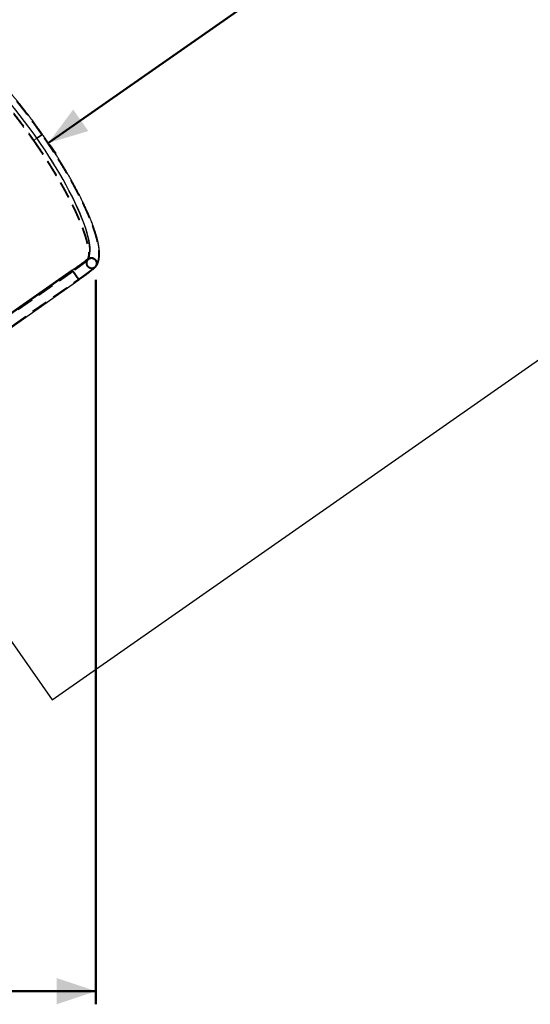
# Model space of a CAD drawing. Units: millimetres. Extents: x 0 to 1686, y 0 to 1190.
# Drawn here: x 736 to 891, y 630 to 929 of the extents above; entities that cross this region are included whole.
import ezdxf

# ---------------------------------------------------------------- set-up
doc = ezdxf.new("R2010")
doc.units = ezdxf.units.MM
doc.header["$LTSCALE"] = 40
doc.linetypes.add('HIDDEN', pattern=[0.1905, 0.127, -0.0635])
doc.layers.add('LE_NORM', color=179, linetype='Continuous', lineweight=50)
doc.styles.add('SLDTEXTSTYLE0', font='TXT', dxfattribs={"width": 0.605})
doc.dimstyles.new('SLDDIMSTYLE4', dxfattribs={"dimtxt": 14, "dimasz": 12, "dimexe": 0, "dimexo": 0.0625, "dimgap": 3.5, "dimtad": 1, "dimdec": 0, "dimrnd": 1e-09, "dimzin": 12, "dimdsep": 46, "dimtxsty": 'SLDTEXTSTYLE0', "dimsah": 1, "dimcen": 0.09, "dimadec": 0, "dimazin": 3, "dimtfac": 1, "dimtofl": 0, "dimtmove": 0, "dimatfit": 3, "dimfxl": 0, "dimfrac": 2, "dimtolj": 1, "dimtzin": 12, "dimarcsym": 0})

# ---------------------------------------------------------------- blocks, each defined once
blk = doc.blocks.new('_D_6')
at = {"layer": 'LE_NORM'}
for p, q in [((758.96, 849.9), (758.96, 629.59)), ((254.47, 682.09), (254.47, 629.59)), ((758.96, 633.59), (254.47, 633.59))]:
    blk.add_line(p, q, dxfattribs=at)
for points in [[(254.47, 633.59), (266.47, 629.59), (266.47, 637.59)], [(758.96, 633.59), (746.96, 637.59), (746.96, 629.59)]]:
    blk.add_solid(points, dxfattribs=at)
at = {"layer": 'LE_NORM', "insert": (493.56, 651.64), "char_height": 14, "attachment_point": 1, "style": 'SLDTEXTSTYLE0'}
blk.add_mtext('504', dxfattribs=at)
blk = doc.blocks.new('_D_8')
at = {"layer": 'LE_NORM'}
for p, q in [((744.49, 891.5), (908.32, 1006.21)), ((744.96, 890.84), (746.79, 888.22))]:
    blk.add_line(p, q, dxfattribs=at)
for points in [[(908.32, 1006.21), (896.2, 1002.61), (900.79, 996.05)], [(744.49, 891.5), (756.62, 895.1), (752.03, 901.66)]]:
    blk.add_solid(points, dxfattribs=at)
at = {"layer": 'LE_NORM', "insert": (805.28, 956.09), "char_height": 14, "attachment_point": 1, "rotation": 35, "style": 'SLDTEXTSTYLE0'}
blk.add_mtext('200', dxfattribs=at)
blk = doc.blocks.new('_D_11')
at = {"layer": 'LE_NORM', "color": 7}
for p, q in [((746.1, 1070.52), (842.9, 1138.29)), ((839.62, 1136), (1003.17, 902.42)), ((909.66, 836.94), (1006.45, 904.71))]:
    blk.add_line(p, q, dxfattribs=at)
for points in [[(839.62, 1136), (843.22, 1123.87), (849.78, 1128.46)], [(1003.17, 902.42), (999.56, 914.54), (993.01, 909.95)]]:
    blk.add_solid(points, dxfattribs=at)
at = {"layer": 'LE_NORM', "color": 7, "insert": (928.63, 1040.33), "char_height": 14, "attachment_point": 1, "rotation": 305, "style": 'SLDTEXTSTYLE0'}
blk.add_mtext('285', dxfattribs=at)

msp = doc.modelspace()

# ---------------------------------------------------------------- linework, layer by layer
at = {"color": 7, "linetype": 'HIDDEN', "lineweight": 18}
for p, q in [((740.99, 892.94), (739.9, 892.18)), ((739.9, 892.18), (740.97, 892.93)), ((740.97, 892.93), (740.99, 892.94)), ((756.69, 856.35), (756.7, 856.33)), ((758.8, 853.71), (758.84, 853.76)), ((751.87, 852.59), (699.75, 816.09)), ((751.99, 852.42), (719.31, 829.53)), ((751.85, 852.63), (751.87, 852.59)), ((720.94, 827.19), (753.63, 850.08))]:
    msp.add_line(p, q, dxfattribs=at)
at = {"color": 7, "linetype": 'Continuous', "lineweight": 25}
for p, q in [((742.66, 894.11), (740.99, 892.94)), ((740.99, 892.94), (742.66, 894.11)), ((750.85, 876.87), (750.76, 877.03)), ((758.96, 853.9), (758.98, 853.92)), ((751.73, 852.8), (699.61, 816.3)), ((751.85, 852.63), (719.16, 829.74)), ((751.86, 852.64), (751.85, 852.63)), ((721.09, 826.98), (753.78, 849.87)), ((745.68, 722.12), (906.38, 834.64)), ((686.42, 806.76), (745.68, 722.12))]:
    msp.add_line(p, q, dxfattribs=at)
at = {"color": 8, "linetype": 'Continuous', "lineweight": 25}
for p, q in [((756.56, 856.53), (756.69, 856.35)), ((751.73, 852.8), (751.85, 852.63))]:
    msp.add_line(p, q, dxfattribs=at)
at = {"color": 7, "linetype": 'HIDDEN', "lineweight": 18, "flags": 128}
for points in [[(751.85, 852.63), (751.84, 852.61), (751.85, 852.57), (751.88, 852.49), (751.94, 852.39), (752.01, 852.27), (752.1, 852.12), (752.2, 851.95), (752.31, 851.77), (752.44, 851.58), (752.58, 851.38), (752.72, 851.18)], [(753.78, 849.87), (753.77, 849.87), (753.74, 849.88), (753.7, 849.92), (753.63, 849.99), (753.54, 850.09), (753.44, 850.21), (753.33, 850.35), (753.2, 850.52), (753.07, 850.69), (752.93, 850.88), (752.79, 851.08), (752.65, 851.28), (752.51, 851.48), (752.38, 851.68), (752.25, 851.87), (752.14, 852.04), (752.05, 852.2), (751.97, 852.33), (751.91, 852.45), (751.87, 852.53), (751.84, 852.59), (751.84, 852.63), (751.85, 852.63)], [(752.73, 851.19), (752.86, 851.01), (752.99, 850.83), (753.11, 850.67), (753.23, 850.52), (753.33, 850.38), (753.43, 850.27), (753.5, 850.18), (753.56, 850.12), (753.61, 850.09), (753.63, 850.08), (753.63, 850.11), (753.61, 850.16), (753.58, 850.24), (753.52, 850.34), (753.45, 850.46), (753.36, 850.61), (753.26, 850.77), (753.14, 850.94), (753.02, 851.12), (752.89, 851.31), (752.76, 851.49), (752.64, 851.66), (752.51, 851.83), (752.4, 851.98), (752.29, 852.12), (752.2, 852.23), (752.12, 852.32), (752.06, 852.38), (752.02, 852.41), (751.99, 852.42), (751.99, 852.39), (752.01, 852.34), (752.05, 852.26), (752.1, 852.16), (752.18, 852.03), (752.27, 851.89), (752.37, 851.73), (752.48, 851.56), (752.6, 851.38), (752.73, 851.19)], [(752.89, 851.31), (753.02, 851.12), (753.14, 850.94), (753.26, 850.77), (753.36, 850.61), (753.45, 850.46), (753.52, 850.34), (753.58, 850.24), (753.61, 850.16), (753.63, 850.11), (753.63, 850.08), (753.61, 850.09), (753.56, 850.12), (753.5, 850.18), (753.43, 850.27), (753.33, 850.38), (753.23, 850.52), (753.11, 850.67), (752.99, 850.83), (752.86, 851.01), (752.73, 851.19), (752.6, 851.38), (752.48, 851.56), (752.37, 851.73), (752.27, 851.89), (752.18, 852.03), (752.1, 852.16), (752.05, 852.26), (752.01, 852.34), (751.99, 852.39), (751.99, 852.42), (752.02, 852.41), (752.06, 852.38), (752.12, 852.32), (752.2, 852.23), (752.29, 852.12), (752.4, 851.98), (752.51, 851.83), (752.64, 851.66), (752.76, 851.49), (752.89, 851.31)], [(752.72, 851.18), (752.86, 850.98), (753, 850.79), (753.13, 850.6), (753.26, 850.43), (753.39, 850.28), (753.49, 850.15), (753.59, 850.04), (753.66, 849.95), (753.72, 849.9), (753.76, 849.87), (753.78, 849.87)]]:
    msp.add_lwpolyline(points, dxfattribs=at)
at = {"color": 7, "linetype": 'Continuous', "lineweight": 25, "flags": 128}
for points in [[(753.78, 849.87), (753.78, 849.87), (753.78, 849.9), (753.76, 849.96), (753.72, 850.05), (753.65, 850.17), (753.57, 850.3), (753.48, 850.46), (753.37, 850.63), (753.25, 850.82), (753.12, 851.02), (752.98, 851.22), (752.84, 851.42), (752.7, 851.62), (752.56, 851.81), (752.42, 851.98), (752.3, 852.15), (752.18, 852.29), (752.08, 852.41), (752, 852.51), (751.93, 852.58), (751.88, 852.62), (751.85, 852.63), (751.85, 852.63)], [(751.85, 852.63), (751.86, 852.63), (751.9, 852.6), (751.96, 852.55), (752.04, 852.46), (752.13, 852.35), (752.24, 852.22), (752.36, 852.07), (752.49, 851.9), (752.63, 851.71), (752.77, 851.52), (752.91, 851.32)], [(752.91, 851.32), (753.05, 851.12), (753.18, 850.92), (753.31, 850.72), (753.43, 850.54), (753.53, 850.38), (753.62, 850.23), (753.69, 850.11), (753.74, 850.01), (753.77, 849.93), (753.78, 849.88), (753.78, 849.87)]]:
    msp.add_lwpolyline(points, dxfattribs=at)
at = {"color": 7, "linetype": 'HIDDEN', "lineweight": 18}
for start_param, end_param in [(4.213824, 5.045349), (3.263198, 3.279116)]:
    msp.add_ellipse((733.44, 887.6), major_axis=(-22.51, 32.15), ratio=0.235229, start_param=start_param, end_param=end_param, dxfattribs=at)
at = {"color": 7, "linetype": 'Continuous', "lineweight": 25}
for major_axis, ratio, start_param, end_param in [((-22.37, 31.95), 0.237185, 3.263198, 5.045349), ((-22.51, 32.15), 0.235229, 3.279116, 4.213824)]:
    msp.add_ellipse((733.44, 887.6), major_axis=major_axis, ratio=ratio, start_param=start_param, end_param=end_param, dxfattribs=at)
for points, knots in [([(742.66, 894.11), (742.55, 894.28), (742.21, 894.76), (741.65, 895.54), (740.99, 896.47), (740.31, 897.39), (739.64, 898.31), (738.96, 899.22), (738.27, 900.12), (737.59, 901.01), (736.9, 901.9), (736.21, 902.77), (735.52, 903.63), (734.83, 904.48), (734.13, 905.32), (733.44, 906.15), (732.75, 906.96), (732.06, 907.76), (731.38, 908.55), (730.69, 909.32), (730.01, 910.08), (729.33, 910.82), (728.66, 911.54), (727.99, 912.25), (727.32, 912.94), (726.66, 913.61), (726.01, 914.26), (725.36, 914.9), (724.71, 915.51), (724.08, 916.11), (723.45, 916.68), (722.83, 917.24), (722.21, 917.77), (721.61, 918.28), (721.01, 918.77), (720.42, 919.24), (719.84, 919.69), (719.27, 920.11), (718.7, 920.51), (718.15, 920.89), (717.6, 921.24), (717.06, 921.57), (716.53, 921.88), (716.01, 922.16), (715.5, 922.41), (714.99, 922.64), (714.49, 922.85), (714, 923.02), (713.52, 923.16), (713.04, 923.27), (712.58, 923.35), (712.14, 923.39), (711.71, 923.4), (711.3, 923.37), (710.91, 923.31), (710.63, 923.25), (710.49, 923.2), (710.47, 923.19)], [0, 0, 0, 0, 0.009692, 0.028105, 0.046519, 0.064933, 0.083349, 0.101765, 0.120183, 0.138604, 0.157026, 0.175452, 0.193881, 0.212314, 0.23075, 0.249192, 0.267639, 0.286092, 0.304552, 0.323019, 0.341495, 0.359979, 0.378474, 0.396979, 0.415497, 0.434029, 0.452575, 0.471139, 0.489721, 0.508325, 0.526951, 0.545604, 0.564286, 0.583001, 0.601752, 0.620546, 0.639386, 0.658279, 0.677232, 0.696253, 0.71535, 0.734532, 0.753808, 0.773186, 0.792673, 0.812267, 0.831957, 0.85171, 0.871439, 0.89101, 0.910255, 0.928983, 0.947038, 0.964337, 0.980882, 0.996747, 1, 1, 1, 1]), ([(758.98, 853.92), (759, 853.95), (759.08, 854.05), (759.22, 854.26), (759.4, 854.58), (759.55, 854.92), (759.69, 855.28), (759.8, 855.67), (759.89, 856.09), (759.96, 856.53), (760, 857.01), (760.03, 857.51), (760.02, 858.03), (759.99, 858.57), (759.94, 859.14), (759.87, 859.72), (759.77, 860.31), (759.66, 860.93), (759.52, 861.56), (759.37, 862.2), (759.19, 862.86), (759, 863.54), (758.79, 864.24), (758.56, 864.94), (758.31, 865.67), (758.05, 866.41), (757.76, 867.16), (757.46, 867.93), (757.15, 868.71), (756.81, 869.51), (756.46, 870.32), (756.1, 871.14), (755.71, 871.97), (755.32, 872.82), (754.9, 873.68), (754.47, 874.55), (754.03, 875.42), (753.58, 876.31), (753.1, 877.21), (752.62, 878.11), (752.12, 879.02), (751.61, 879.94), (751.09, 880.86), (750.55, 881.79), (750.01, 882.73), (749.45, 883.67), (748.88, 884.61), (748.3, 885.56), (747.71, 886.51), (747.11, 887.45), (746.5, 888.4), (745.88, 889.36), (745.26, 890.31), (744.63, 891.25), (743.99, 892.2), (743.33, 893.15), (742.89, 893.79), (742.66, 894.11)], [0, 0, 0, 0, 0.001688, 0.016576, 0.031788, 0.047511, 0.063839, 0.080842, 0.098545, 0.116913, 0.135844, 0.155189, 0.174785, 0.194489, 0.214182, 0.233804, 0.253329, 0.272751, 0.29207, 0.311293, 0.330429, 0.349486, 0.368473, 0.387397, 0.406267, 0.425089, 0.443867, 0.462607, 0.481313, 0.499989, 0.518639, 0.537264, 0.555868, 0.574453, 0.593021, 0.611574, 0.630112, 0.648638, 0.667153, 0.685658, 0.704153, 0.722641, 0.741121, 0.759594, 0.778061, 0.796523, 0.814981, 0.833434, 0.851883, 0.870329, 0.888772, 0.907213, 0.925652, 0.944089, 0.962525, 0.98096, 1, 1, 1, 1]), ([(756.56, 856.53), (756.52, 856.45), (756.45, 856.36), (756.27, 856.16), (756.15, 856.04), (755.97, 855.89), (755.94, 855.86), (755.86, 855.79), (755.82, 855.76), (755.7, 855.66), (755.62, 855.59), (755.34, 855.37), (755.14, 855.22), (754.87, 855.02), (754.81, 854.98), (754.7, 854.89), (754.64, 854.85), (754.46, 854.72), (754.34, 854.64), (753.97, 854.37), (753.71, 854.19), (753.37, 853.95), (753.3, 853.9), (753.17, 853.8), (753.1, 853.75), (752.88, 853.61), (752.74, 853.51), (752.31, 853.21), (752.02, 853), (751.73, 852.8)], [0, 0, 0, 0, 0.01068812, 0.01068812, 0.02137624, 0.02137624, 0.02404827, 0.02404827, 0.0267203, 0.0267203, 0.03206436, 0.03206436, 0.04275248, 0.04275248, 0.04542451, 0.04542451, 0.04809654, 0.04809654, 0.0534406, 0.0534406, 0.06412872, 0.06412872, 0.06680075, 0.06680075, 0.06947278, 0.06947278, 0.07481684, 0.07481684, 0.08550496, 0.08550496, 0.08550496, 0.08550496]), ([(758.84, 853.76), (758.89, 853.82), (759.01, 853.94), (759.14, 854.16), (759.24, 854.42), (759.29, 854.69), (759.3, 854.97), (759.26, 855.25), (759.18, 855.52), (759.05, 855.77), (758.88, 856), (758.67, 856.2), (758.44, 856.36), (758.18, 856.48), (757.91, 856.56), (757.62, 856.59), (757.34, 856.58), (757.07, 856.51), (756.84, 856.42), (756.7, 856.33), (756.65, 856.29)], [0, 0, 0, 0, 0.046037, 0.102233, 0.160059, 0.216249, 0.274069, 0.330256, 0.388072, 0.444259, 0.502076, 0.558268, 0.616089, 0.672288, 0.730116, 0.78632, 0.844155, 0.900362, 0.958199, 1, 1, 1, 1]), ([(756.65, 856.29), (756.67, 856.31), (756.77, 856.38), (756.96, 856.47), (757.23, 856.56), (757.5, 856.59), (757.79, 856.58), (758.06, 856.52), (758.33, 856.42), (758.57, 856.27), (758.79, 856.09), (758.98, 855.87), (759.13, 855.63), (759.23, 855.37), (759.29, 855.09), (759.3, 854.81), (759.27, 854.53), (759.19, 854.27), (759.06, 854.02), (758.95, 853.86), (758.87, 853.79), (758.86, 853.78)], [0, 0, 0, 0, 0.017697, 0.075842, 0.132355, 0.190507, 0.247022, 0.305177, 0.361691, 0.419845, 0.476356, 0.534506, 0.591012, 0.649158, 0.70566, 0.763801, 0.820301, 0.878438, 0.934937, 0.993073, 1, 1, 1, 1]), ([(753.78, 849.87), (753.85, 849.92), (754.04, 850.05), (754.36, 850.28), (754.73, 850.54), (755.1, 850.81), (755.46, 851.07), (755.8, 851.32), (756.14, 851.57), (756.46, 851.81), (756.77, 852.04), (757.07, 852.27), (757.35, 852.48), (757.61, 852.69), (757.85, 852.88), (758.08, 853.07), (758.29, 853.24), (758.48, 853.41), (758.67, 853.59), (758.79, 853.71), (758.86, 853.78)], [0, 0, 0, 0, 0.028485, 0.082644, 0.136826, 0.191038, 0.245292, 0.299603, 0.353992, 0.40848, 0.463101, 0.517898, 0.57293, 0.628286, 0.684101, 0.740591, 0.79813, 0.857433, 0.920081, 1, 1, 1, 1])]:
    msp.add_open_spline(points, degree=3, knots=knots, dxfattribs=at)
at = {"color": 7, "linetype": 'HIDDEN', "lineweight": 18}
for points, knots in [([(742.45, 893.97), (742.33, 894.13), (742, 894.61), (741.44, 895.39), (740.77, 896.32), (740.1, 897.24), (739.43, 898.15), (738.75, 899.06), (738.07, 899.96), (737.38, 900.85), (736.69, 901.73), (736.01, 902.61), (735.32, 903.47), (734.63, 904.32), (733.93, 905.16), (733.24, 905.98), (732.56, 906.79), (731.87, 907.59), (731.18, 908.38), (730.5, 909.15), (729.82, 909.9), (729.14, 910.64), (728.47, 911.36), (727.8, 912.07), (727.14, 912.76), (726.48, 913.43), (725.83, 914.08), (725.18, 914.71), (724.54, 915.32), (723.9, 915.91), (723.28, 916.49), (722.66, 917.04), (722.05, 917.57), (721.45, 918.08), (720.85, 918.56), (720.27, 919.03), (719.69, 919.47), (719.13, 919.89), (718.57, 920.29), (718.02, 920.66), (717.48, 921.01), (716.95, 921.34), (716.43, 921.64), (715.92, 921.92), (715.42, 922.17), (714.92, 922.39), (714.44, 922.59), (713.96, 922.76), (713.49, 922.9), (713.03, 923.01), (712.58, 923.08), (712.15, 923.13), (711.74, 923.14), (711.34, 923.11), (710.96, 923.06), (710.69, 923), (710.55, 922.95), (710.52, 922.94)], [0, 0, 0, 0, 0.009696, 0.028118, 0.04654, 0.064962, 0.083385, 0.101809, 0.120235, 0.138663, 0.157092, 0.175524, 0.193959, 0.212397, 0.230839, 0.249284, 0.267735, 0.28619, 0.304651, 0.323118, 0.341592, 0.360074, 0.378564, 0.397064, 0.415574, 0.434095, 0.45263, 0.471178, 0.489743, 0.508325, 0.526927, 0.545551, 0.564199, 0.582875, 0.601582, 0.620325, 0.639106, 0.657932, 0.676808, 0.695741, 0.714738, 0.733806, 0.752953, 0.772186, 0.791512, 0.810931, 0.830436, 0.850006, 0.869585, 0.889067, 0.908315, 0.927163, 0.945451, 0.963066, 0.979976, 0.996223, 1, 1, 1, 1]), ([(711.39, 920.23), (711.4, 920.23), (711.44, 920.24), (711.52, 920.26), (711.66, 920.28), (711.83, 920.29), (712.03, 920.28), (712.24, 920.25), (712.49, 920.21), (712.75, 920.14), (713.04, 920.06), (713.35, 919.95), (713.68, 919.82), (714.03, 919.67), (714.4, 919.49), (714.79, 919.29), (715.2, 919.06), (715.63, 918.81), (716.07, 918.53), (716.53, 918.23), (717.01, 917.9), (717.5, 917.55), (718.01, 917.17), (718.53, 916.77), (719.06, 916.35), (719.61, 915.9), (720.17, 915.43), (720.74, 914.93), (721.32, 914.42), (721.91, 913.88), (722.51, 913.32), (723.12, 912.74), (723.74, 912.14), (724.36, 911.51), (724.99, 910.87), (725.63, 910.21), (726.28, 909.53), (726.93, 908.83), (727.59, 908.12), (728.25, 907.39), (728.92, 906.64), (729.58, 905.88), (730.26, 905.1), (730.93, 904.31), (731.61, 903.5), (732.28, 902.68), (732.96, 901.85), (733.64, 901.01), (734.31, 900.15), (734.99, 899.29), (735.66, 898.41), (736.34, 897.53), (737, 896.64), (737.67, 895.74), (738.33, 894.83), (738.99, 893.92), (739.58, 893.09), (739.96, 892.55), (740.11, 892.33)], [0, 0, 0, 0, 0.003064, 0.02146, 0.038791, 0.057159, 0.074839, 0.092162, 0.10933, 0.126459, 0.143602, 0.160805, 0.178095, 0.195485, 0.212979, 0.230578, 0.248276, 0.266068, 0.283947, 0.301905, 0.319936, 0.338031, 0.356185, 0.374391, 0.392644, 0.410939, 0.429272, 0.447639, 0.466036, 0.48446, 0.502908, 0.521377, 0.539867, 0.558374, 0.576897, 0.595434, 0.613984, 0.632546, 0.651119, 0.669701, 0.688291, 0.706889, 0.725495, 0.744107, 0.762724, 0.781347, 0.799974, 0.818605, 0.83724, 0.855878, 0.874519, 0.893163, 0.911808, 0.930455, 0.949104, 0.967754, 0.986404, 1, 1, 1, 1]), ([(711.47, 919.98), (711.47, 919.98), (711.5, 919.99), (711.56, 920), (711.68, 920.02), (711.82, 920.03), (711.99, 920.02), (712.19, 920), (712.41, 919.96), (712.65, 919.9), (712.92, 919.82), (713.21, 919.73), (713.52, 919.61), (713.86, 919.46), (714.21, 919.29), (714.59, 919.1), (714.98, 918.88), (715.4, 918.64), (715.83, 918.38), (716.28, 918.08), (716.75, 917.77), (717.23, 917.43), (717.73, 917.06), (718.24, 916.67), (718.76, 916.25), (719.3, 915.82), (719.85, 915.35), (720.42, 914.87), (720.99, 914.36), (721.58, 913.83), (722.17, 913.28), (722.78, 912.7), (723.39, 912.11), (724.01, 911.5), (724.64, 910.86), (725.28, 910.21), (725.92, 909.54), (726.57, 908.85), (727.22, 908.14), (727.88, 907.41), (728.54, 906.67), (729.21, 905.91), (729.88, 905.14), (730.55, 904.35), (731.22, 903.55), (731.9, 902.74), (732.57, 901.91), (733.25, 901.07), (733.93, 900.22), (734.6, 899.36), (735.27, 898.49), (735.95, 897.61), (736.61, 896.72), (737.28, 895.83), (737.94, 894.93), (738.6, 894.02), (739.25, 893.1), (739.69, 892.49), (739.9, 892.18)], [0, 0, 0, 0, 0.0029432, 0.0210611, 0.0380802, 0.0561167, 0.0734563, 0.0904445, 0.1072899, 0.1241108, 0.1409601, 0.1578876, 0.1749212, 0.1920746, 0.2093526, 0.226754, 0.2442739, 0.2619052, 0.2796398, 0.297469, 0.3153844, 0.3333778, 0.3514413, 0.369568, 0.3877513, 0.4059854, 0.4242649, 0.4425851, 0.4609419, 0.4793314, 0.4977503, 0.5161956, 0.5346647, 0.5531551, 0.5716648, 0.5901919, 0.6087347, 0.6272917, 0.6458614, 0.6644428, 0.6830346, 0.7016359, 0.7202458, 0.7388633, 0.7574878, 0.7761186, 0.794755, 0.8133965, 0.8320423, 0.8506922, 0.8693455, 0.8880018, 0.9066607, 0.9253218, 0.9439846, 0.9626488, 0.981314, 1, 1, 1, 1]), ([(739.9, 892.18), (740.01, 892.02), (740.34, 891.55), (740.88, 890.77), (741.51, 889.84), (742.14, 888.91), (742.76, 887.98), (743.37, 887.05), (743.97, 886.12), (744.56, 885.19), (745.14, 884.26), (745.71, 883.33), (746.28, 882.4), (746.83, 881.48), (747.37, 880.57), (747.9, 879.66), (748.41, 878.75), (748.92, 877.86), (749.41, 876.97), (749.88, 876.09), (750.35, 875.21), (750.79, 874.35), (751.23, 873.5), (751.65, 872.66), (752.05, 871.83), (752.44, 871.02), (752.81, 870.21), (753.17, 869.43), (753.51, 868.65), (753.83, 867.9), (754.14, 867.16), (754.43, 866.43), (754.7, 865.73), (754.96, 865.04), (755.19, 864.37), (755.41, 863.73), (755.61, 863.1), (755.8, 862.49), (755.96, 861.91), (756.11, 861.35), (756.24, 860.81), (756.35, 860.3), (756.44, 859.81), (756.52, 859.35), (756.57, 858.92), (756.62, 858.51), (756.64, 858.13), (756.65, 857.79), (756.65, 857.47), (756.64, 857.18), (756.61, 856.92), (756.57, 856.69), (756.53, 856.49), (756.48, 856.32), (756.43, 856.18), (756.37, 856.07), (756.33, 856), (756.31, 855.97), (756.3, 855.96)], [0, 0, 0, 0, 0.009821, 0.028486, 0.047152, 0.065817, 0.084481, 0.103143, 0.121804, 0.140462, 0.159118, 0.17777, 0.196419, 0.215064, 0.233705, 0.25234, 0.27097, 0.289594, 0.30821, 0.326819, 0.345419, 0.36401, 0.38259, 0.401159, 0.419715, 0.438257, 0.456783, 0.475293, 0.493783, 0.512252, 0.530698, 0.549118, 0.567509, 0.585868, 0.604191, 0.622474, 0.640713, 0.658902, 0.677035, 0.695107, 0.713109, 0.731035, 0.748877, 0.766625, 0.78427, 0.801805, 0.819221, 0.836513, 0.853678, 0.87072, 0.88765, 0.904493, 0.921293, 0.938104, 0.955019, 0.972201, 0.989921, 1, 1, 1, 1]), ([(740.11, 892.33), (740.23, 892.17), (740.56, 891.7), (741.09, 890.92), (741.73, 889.99), (742.35, 889.06), (742.97, 888.12), (743.58, 887.19), (744.19, 886.26), (744.78, 885.32), (745.36, 884.39), (745.94, 883.46), (746.5, 882.54), (747.05, 881.62), (747.59, 880.7), (748.12, 879.79), (748.64, 878.88), (749.14, 877.98), (749.63, 877.09), (750.11, 876.21), (750.58, 875.33), (751.03, 874.47), (751.46, 873.62), (751.88, 872.77), (752.29, 871.94), (752.68, 871.12), (753.05, 870.32), (753.41, 869.53), (753.75, 868.75), (754.08, 867.99), (754.38, 867.25), (754.68, 866.52), (754.95, 865.81), (755.2, 865.12), (755.44, 864.45), (755.66, 863.8), (755.87, 863.16), (756.05, 862.55), (756.22, 861.96), (756.36, 861.4), (756.49, 860.85), (756.61, 860.33), (756.7, 859.84), (756.78, 859.37), (756.84, 858.92), (756.88, 858.51), (756.9, 858.12), (756.91, 857.76), (756.91, 857.43), (756.89, 857.12), (756.86, 856.85), (756.82, 856.61), (756.77, 856.39), (756.72, 856.21), (756.65, 856.05), (756.59, 855.93), (756.54, 855.85), (756.51, 855.81), (756.5, 855.8)], [0, 0, 0, 0, 0.009813, 0.028464, 0.047115, 0.065765, 0.084414, 0.103062, 0.121708, 0.140353, 0.158995, 0.177635, 0.196272, 0.214905, 0.233534, 0.25216, 0.27078, 0.289395, 0.308004, 0.326607, 0.345202, 0.36379, 0.382369, 0.400937, 0.419496, 0.438042, 0.456575, 0.475093, 0.493596, 0.51208, 0.530545, 0.548988, 0.567406, 0.585797, 0.604157, 0.622483, 0.640772, 0.659018, 0.677216, 0.695362, 0.713449, 0.73147, 0.749418, 0.767286, 0.785066, 0.802751, 0.820335, 0.837813, 0.855184, 0.872453, 0.889634, 0.906755, 0.92386, 0.941002, 0.958289, 0.975901, 0.994129, 1, 1, 1, 1]), ([(758.76, 854.06), (758.77, 854.08), (758.86, 854.19), (759, 854.41), (759.18, 854.72), (759.32, 855.05), (759.45, 855.41), (759.56, 855.79), (759.65, 856.2), (759.71, 856.64), (759.75, 857.11), (759.77, 857.6), (759.76, 858.11), (759.73, 858.65), (759.67, 859.2), (759.6, 859.77), (759.5, 860.36), (759.39, 860.96), (759.25, 861.59), (759.09, 862.22), (758.92, 862.88), (758.73, 863.55), (758.51, 864.24), (758.28, 864.95), (758.04, 865.67), (757.77, 866.4), (757.49, 867.15), (757.19, 867.92), (756.87, 868.7), (756.54, 869.49), (756.19, 870.3), (755.82, 871.12), (755.44, 871.95), (755.04, 872.79), (754.63, 873.65), (754.2, 874.51), (753.76, 875.39), (753.3, 876.28), (752.83, 877.17), (752.34, 878.07), (751.85, 878.98), (751.34, 879.9), (750.81, 880.82), (750.28, 881.75), (749.73, 882.69), (749.17, 883.62), (748.6, 884.57), (748.02, 885.51), (747.43, 886.46), (746.83, 887.41), (746.23, 888.35), (745.61, 889.3), (744.98, 890.25), (744.35, 891.2), (743.71, 892.14), (743.08, 893.07), (742.65, 893.67), (742.45, 893.97)], [0, 0, 0, 0, 0.00379, 0.01907, 0.034676, 0.050798, 0.067518, 0.084882, 0.102883, 0.121454, 0.140474, 0.159794, 0.179276, 0.198806, 0.218298, 0.237717, 0.257049, 0.276292, 0.295449, 0.314526, 0.33353, 0.352469, 0.37135, 0.390179, 0.408963, 0.427707, 0.446415, 0.465092, 0.48374, 0.502363, 0.520964, 0.539546, 0.558109, 0.576656, 0.595189, 0.613709, 0.632218, 0.650716, 0.669205, 0.687685, 0.706158, 0.724624, 0.743083, 0.761537, 0.779986, 0.798431, 0.816871, 0.835308, 0.853742, 0.872174, 0.890602, 0.909029, 0.927455, 0.945879, 0.964301, 0.982724, 1, 1, 1, 1]), ([(756.7, 856.33), (756.7, 856.32), (756.69, 856.31), (756.68, 856.29), (756.67, 856.27), (756.65, 856.25), (756.64, 856.23), (756.63, 856.21), (756.61, 856.19), (756.59, 856.17), (756.58, 856.14), (756.56, 856.12), (756.54, 856.1), (756.52, 856.08), (756.46, 856.01), (756.35, 855.89), (756.16, 855.72), (755.93, 855.52), (755.67, 855.31), (755.39, 855.09), (755.07, 854.86), (754.73, 854.61), (754.37, 854.35), (753.98, 854.07), (753.61, 853.81), (753.23, 853.55), (752.88, 853.29), (752.51, 853.04), (752.24, 852.85), (752.05, 852.72), (751.96, 852.65), (751.9, 852.61), (751.87, 852.59)], [0, 0, 0, 0, 0.009638, 0.019267, 0.028887, 0.038501, 0.04811, 0.057715, 0.067317, 0.076919, 0.086521, 0.096125, 0.105732, 0.115345, 0.124963, 0.187361, 0.249729, 0.31228, 0.374827, 0.437143, 0.499468, 0.562075, 0.624692, 0.686962, 0.749238, 0.802379, 0.85552, 0.908453, 0.961385, 0.974257, 0.987127, 1, 1, 1, 1]), ([(756.65, 856.29), (756.63, 856.28), (756.53, 856.21), (756.38, 856.07), (756.21, 855.85), (756.07, 855.58), (756.02, 855.38), (755.99, 855.27)], [0, 0, 0, 0, 0.0559618, 0.2806751, 0.4990295, 0.7237179, 1, 1, 1, 1]), ([(755.99, 855.22), (756, 855.31), (756.04, 855.49), (756.15, 855.75), (756.3, 855.98), (756.47, 856.16), (756.6, 856.25), (756.65, 856.29)], [0, 0, 0, 0, 0.210753, 0.427618, 0.638371, 0.855234, 1, 1, 1, 1]), ([(756.27, 855.34), (756.26, 855.27), (756.22, 855.11), (756.22, 854.88), (756.26, 854.64), (756.33, 854.42), (756.44, 854.2), (756.59, 854.01), (756.77, 853.84), (756.96, 853.71), (757.18, 853.61), (757.41, 853.55), (757.65, 853.52), (757.89, 853.54), (758.12, 853.6), (758.33, 853.69), (758.53, 853.82), (758.7, 853.98), (758.84, 854.17), (758.95, 854.37), (759.02, 854.6), (759.04, 854.83), (759.03, 855.07), (758.98, 855.3), (758.89, 855.53), (758.77, 855.73), (758.61, 855.91), (758.43, 856.07), (758.22, 856.19), (757.99, 856.28), (757.76, 856.33), (757.52, 856.33), (757.29, 856.3), (757.06, 856.23), (756.85, 856.13), (756.66, 855.98), (756.51, 855.81), (756.36, 855.6), (756.31, 855.43), (756.27, 855.34)], [0, 0, 0, 0, 0.0264591, 0.0536856, 0.0801447, 0.1073711, 0.1338308, 0.1610578, 0.1875201, 0.2147497, 0.2412151, 0.2684479, 0.2949156, 0.3221509, 0.3486193, 0.3758553, 0.4023225, 0.4295573, 0.4560218, 0.4832539, 0.5097155, 0.5369446, 0.5634042, 0.5906312, 0.6170905, 0.6443171, 0.6707782, 0.6980065, 0.7244706, 0.7517019, 0.778169, 0.8054035, 0.8318722, 0.8591085, 0.8855766, 0.9128124, 0.939278, 0.9665113, 1, 1, 1, 1]), ([(756.24, 855.17), (756.25, 855.24), (756.28, 855.4), (756.37, 855.61), (756.5, 855.81), (756.66, 855.98), (756.85, 856.12), (757.05, 856.23), (757.28, 856.3), (757.51, 856.33), (757.75, 856.33), (757.99, 856.28), (758.21, 856.19), (758.42, 856.07), (758.61, 855.92), (758.76, 855.74), (758.89, 855.53), (758.98, 855.31), (759.03, 855.08), (759.04, 854.84), (759.02, 854.61), (758.95, 854.38), (758.84, 854.17), (758.71, 853.98), (758.54, 853.82), (758.34, 853.69), (758.13, 853.6), (757.9, 853.54), (757.66, 853.52), (757.42, 853.54), (757.19, 853.61), (756.97, 853.71), (756.77, 853.84), (756.59, 854), (756.45, 854.2), (756.33, 854.41), (756.26, 854.64), (756.22, 854.89), (756.23, 855.07), (756.24, 855.17)], [0, 0, 0, 0, 0.026461, 0.053689, 0.08015, 0.107378, 0.133842, 0.161073, 0.187539, 0.214774, 0.241242, 0.268477, 0.294945, 0.32218, 0.348646, 0.37588, 0.402344, 0.429576, 0.456038, 0.483267, 0.509727, 0.536955, 0.563415, 0.590642, 0.617103, 0.644331, 0.670794, 0.698025, 0.724491, 0.751725, 0.778194, 0.805431, 0.8319, 0.859138, 0.885604, 0.912838, 0.939299, 0.966528, 1, 1, 1, 1]), ([(756.4, 856.08), (756.4, 856.08), (756.4, 856.08), (756.37, 856.05), (756.31, 856), (756.24, 855.92), (756.13, 855.83), (755.99, 855.72), (755.83, 855.58), (755.65, 855.43), (755.43, 855.26), (755.2, 855.08), (754.94, 854.88), (754.67, 854.67), (754.38, 854.45), (754.07, 854.22), (753.74, 853.99), (753.41, 853.74), (753.06, 853.49), (752.7, 853.24), (752.34, 852.98), (752.06, 852.78), (751.9, 852.67), (751.86, 852.64)], [0, 0, 0, 0, 0.017581, 0.051892, 0.090312, 0.132667, 0.17835, 0.226652, 0.276913, 0.328592, 0.381286, 0.434707, 0.488654, 0.542986, 0.597603, 0.652433, 0.707425, 0.76254, 0.817749, 0.873028, 0.92836, 0.98373, 1, 1, 1, 1]), ([(756.59, 855.9), (756.59, 855.9), (756.58, 855.89), (756.55, 855.86), (756.48, 855.8), (756.4, 855.72), (756.28, 855.62), (756.14, 855.5), (755.97, 855.36), (755.77, 855.2), (755.55, 855.03), (755.31, 854.84), (755.05, 854.64), (754.77, 854.42), (754.47, 854.2), (754.16, 853.97), (753.83, 853.73), (753.49, 853.48), (753.14, 853.23), (752.78, 852.97), (752.42, 852.72), (752.16, 852.53), (752.02, 852.43), (751.99, 852.42)], [0, 0, 0, 0, 0.0182634, 0.0542809, 0.0943615, 0.1382851, 0.1852966, 0.2346363, 0.2856541, 0.3378565, 0.390892, 0.4445179, 0.4985677, 0.5529264, 0.6075137, 0.6622721, 0.71716, 0.7721463, 0.8272074, 0.8823248, 0.9374838, 0.9897859, 1, 1, 1, 1]), ([(753.63, 850.08), (753.7, 850.13), (753.89, 850.26), (754.21, 850.49), (754.58, 850.75), (754.95, 851.02), (755.3, 851.28), (755.65, 851.53), (755.99, 851.78), (756.31, 852.02), (756.62, 852.25), (756.91, 852.47), (757.19, 852.69), (757.44, 852.89), (757.68, 853.08), (757.91, 853.26), (758.11, 853.43), (758.3, 853.6), (758.47, 853.76), (758.59, 853.87), (758.66, 853.94), (758.67, 853.96)], [0, 0, 0, 0, 0.028539, 0.082801, 0.137083, 0.191391, 0.245734, 0.300126, 0.354583, 0.409125, 0.463779, 0.518581, 0.573582, 0.628855, 0.684512, 0.740731, 0.797815, 0.85633, 0.917482, 0.984511, 1, 1, 1, 1]), ([(755.99, 855.27), (755.98, 855.17), (755.96, 854.99), (755.98, 854.71), (756.05, 854.44), (756.16, 854.18), (756.32, 853.94), (756.51, 853.73), (756.74, 853.55), (756.98, 853.42), (757.25, 853.32), (757.53, 853.27), (757.81, 853.27), (758.09, 853.32), (758.35, 853.41), (758.59, 853.54), (758.73, 853.66), (758.8, 853.71)], [0, 0, 0, 0, 0.0659478, 0.1338081, 0.1997559, 0.267616, 0.3335665, 0.4014292, 0.4673868, 0.5352568, 0.601222, 0.6690998, 0.7350697, 0.8029526, 0.8689226, 0.936806, 1, 1, 1, 1]), ([(758.86, 853.78), (758.81, 853.73), (758.68, 853.6), (758.46, 853.46), (758.2, 853.35), (757.93, 853.28), (757.65, 853.27), (757.37, 853.29), (757.1, 853.37), (756.84, 853.49), (756.6, 853.65), (756.4, 853.85), (756.22, 854.07), (756.09, 854.32), (756.01, 854.59), (755.96, 854.9), (755.98, 855.11), (755.99, 855.22)], [0, 0, 0, 0, 0.057168, 0.124214, 0.189376, 0.256428, 0.321598, 0.388658, 0.453835, 0.520903, 0.586081, 0.653151, 0.718321, 0.785382, 0.850539, 0.917585, 1, 1, 1, 1])]:
    msp.add_open_spline(points, degree=3, knots=knots, dxfattribs=at)
at = {"layer": 'LE_NORM', "color": 7, "lineweight": 18}
for points, knots in [([(742.66, 894.11), (742.62, 894.17), (742.55, 894.27), (742.46, 894.4), (742.4, 894.49), (742.34, 894.58), (742.13, 894.87), (741.76, 895.39), (741.12, 896.28), (740.37, 897.32), (739.51, 898.48), (738.64, 899.64), (737.96, 900.52), (737.39, 901.26), (737.08, 901.66), (736.76, 902.06), (736.34, 902.61), (735.85, 903.22), (735.36, 903.83), (734.99, 904.28), (734.63, 904.73), (734.26, 905.17), (733.97, 905.52), (733.67, 905.87), (733.38, 906.22), (733.12, 906.53), (732.9, 906.79), (732.69, 907.04), (732.44, 907.33), (732.14, 907.67), (731.85, 908.01), (731.59, 908.31), (731.32, 908.61), (731.05, 908.92), (730.76, 909.25), (730.51, 909.52), (730.3, 909.76), (730.09, 909.99), (729.83, 910.28), (729.55, 910.58), (729.29, 910.87), (729.03, 911.15), (728.75, 911.44), (728.51, 911.69), (728.3, 911.92), (728.09, 912.14), (727.84, 912.4), (727.58, 912.67), (727.33, 912.93), (727.07, 913.19), (726.86, 913.4), (726.66, 913.61), (726.44, 913.83), (726.19, 914.08), (725.93, 914.33), (725.66, 914.6), (725.36, 914.89), (725.09, 915.16), (724.84, 915.4), (724.61, 915.61), (724.42, 915.79), (724.21, 915.98), (724.02, 916.16), (723.77, 916.39), (723.57, 916.57), (723.37, 916.75), (723.19, 916.91), (722.97, 917.11), (722.76, 917.29), (722.58, 917.45), (722.4, 917.61), (722.2, 917.78), (722, 917.95), (721.82, 918.1), (721.65, 918.25), (721.44, 918.42), (721.27, 918.56), (721.09, 918.71), (720.92, 918.84), (720.73, 918.99), (720.59, 919.1), (720.44, 919.22), (720.27, 919.35), (720.11, 919.48), (719.97, 919.59), (719.82, 919.7), (719.66, 919.82), (719.5, 919.94), (719.34, 920.05), (719.19, 920.16), (719.04, 920.27), (718.89, 920.38), (718.75, 920.48), (718.62, 920.57), (718.48, 920.66), (718.34, 920.76), (718.2, 920.85), (718.08, 920.94), (717.93, 921.03), (717.79, 921.12), (717.66, 921.2), (717.53, 921.29), (717.42, 921.36), (717.3, 921.43), (717.17, 921.5), (717.06, 921.57), (716.93, 921.65), (716.82, 921.71), (716.69, 921.79), (716.59, 921.84), (716.47, 921.91), (716.36, 921.97), (716.24, 922.04), (716.14, 922.09), (716.02, 922.15), (715.92, 922.2), (715.81, 922.26), (715.71, 922.31), (715.61, 922.36), (715.51, 922.4), (715.41, 922.45), (715.32, 922.49), (715.22, 922.54), (715.14, 922.58), (715.05, 922.62), (714.97, 922.65), (714.87, 922.69), (714.8, 922.72), (714.71, 922.76), (714.62, 922.79), (714.53, 922.83), (714.45, 922.86), (714.37, 922.89), (714.28, 922.92), (714.21, 922.94), (714.13, 922.97), (714.05, 923), (713.98, 923.02), (713.91, 923.04), (713.85, 923.06), (713.77, 923.08), (713.7, 923.11), (713.63, 923.13), (713.56, 923.14), (713.5, 923.16), (713.44, 923.18), (713.37, 923.19), (713.31, 923.21), (713.25, 923.22), (713.18, 923.24), (713.12, 923.25), (713.05, 923.26), (712.99, 923.28), (712.93, 923.29), (712.87, 923.3), (712.82, 923.31), (712.76, 923.32), (712.7, 923.33), (712.65, 923.33), (712.6, 923.34), (712.54, 923.35), (712.49, 923.35), (712.43, 923.36), (712.38, 923.36), (712.34, 923.37), (712.29, 923.37), (712.23, 923.38), (712.18, 923.38), (712.13, 923.38), (712.08, 923.39), (712.02, 923.39), (711.97, 923.39), (711.92, 923.39), (711.87, 923.39), (711.82, 923.39), (711.77, 923.39), (711.73, 923.39), (711.69, 923.39), (711.67, 923.39), (711.64, 923.39), (711.62, 923.39), (711.59, 923.39), (711.55, 923.39), (711.51, 923.38), (711.46, 923.38), (711.41, 923.38), (711.37, 923.37), (711.33, 923.37), (711.29, 923.36), (711.24, 923.36), (711.2, 923.35), (711.16, 923.35), (711.12, 923.34), (711.07, 923.34), (711.03, 923.33), (711, 923.32), (710.97, 923.32), (710.95, 923.32), (710.93, 923.31), (710.91, 923.31), (710.9, 923.3), (710.88, 923.3), (710.86, 923.3), (710.83, 923.29), (710.8, 923.28), (710.76, 923.27), (710.72, 923.27), (710.68, 923.26), (710.65, 923.25), (710.61, 923.24), (710.57, 923.23), (710.53, 923.22), (710.49, 923.2), (710.47, 923.19), (710.45, 923.19), (710.44, 923.19)], [0, 0, 0, 0, 0.003282, 0.005762, 0.007492, 0.009087, 0.010723, 0.024703, 0.039969, 0.063366, 0.086764, 0.110163, 0.133563, 0.141363, 0.155929, 0.158754, 0.166716, 0.19012, 0.197922, 0.205724, 0.219397, 0.227181, 0.234984, 0.242788, 0.250592, 0.258509, 0.263741, 0.267912, 0.275957, 0.283762, 0.291568, 0.299307, 0.3051, 0.313037, 0.320844, 0.328911, 0.332931, 0.338317, 0.346222, 0.354031, 0.360865, 0.3677, 0.375511, 0.383706, 0.387004, 0.393025, 0.400901, 0.408047, 0.414447, 0.422391, 0.429352, 0.431956, 0.439978, 0.447666, 0.45353, 0.461574, 0.470994, 0.479204, 0.485148, 0.492826, 0.498856, 0.502159, 0.510643, 0.515962, 0.524405, 0.527922, 0.533786, 0.540699, 0.547664, 0.552914, 0.5571, 0.564194, 0.571289, 0.575477, 0.58086, 0.58736, 0.594675, 0.597042, 0.604352, 0.610314, 0.61519, 0.617922, 0.624947, 0.631363, 0.633157, 0.639384, 0.645806, 0.649247, 0.654988, 0.661297, 0.664258, 0.670089, 0.676514, 0.678311, 0.683799, 0.690196, 0.69268, 0.6989, 0.702896, 0.707656, 0.713714, 0.716412, 0.722011, 0.725538, 0.729218, 0.735044, 0.73799, 0.743667, 0.746363, 0.751904, 0.754819, 0.760419, 0.763567, 0.768497, 0.771842, 0.776515, 0.779739, 0.784476, 0.787256, 0.792129, 0.795, 0.799522, 0.802119, 0.806468, 0.808785, 0.813117, 0.81566, 0.819861, 0.822347, 0.826404, 0.829867, 0.832774, 0.836872, 0.839209, 0.842861, 0.845638, 0.848648, 0.852263, 0.854164, 0.8575, 0.859886, 0.863064, 0.866402, 0.86839, 0.871425, 0.873657, 0.876425, 0.87935, 0.88157, 0.884398, 0.887312, 0.889548, 0.892379, 0.895162, 0.896842, 0.899315, 0.901618, 0.904413, 0.906524, 0.908472, 0.910802, 0.913524, 0.9154, 0.917522, 0.919483, 0.921362, 0.92396, 0.926194, 0.927962, 0.930497, 0.932519, 0.935234, 0.936883, 0.938951, 0.941249, 0.943454, 0.945006, 0.946628, 0.947635, 0.948557, 0.949634, 0.950673, 0.952607, 0.954501, 0.956149, 0.958539, 0.96024, 0.961823, 0.963662, 0.965264, 0.967437, 0.968911, 0.970803, 0.972804, 0.974547, 0.976042, 0.976938, 0.977915, 0.978762, 0.979612, 0.980339, 0.981011, 0.981841, 0.982809, 0.984536, 0.986198, 0.987884, 0.989476, 0.991016, 0.992804, 0.994172, 0.996232, 0.997688, 0.999396, 1, 1, 1, 1]), ([(758.96, 853.9), (758.97, 853.91), (758.98, 853.92), (759.01, 853.95), (759.03, 853.99), (759.05, 854.02), (759.08, 854.05), (759.1, 854.08), (759.12, 854.12), (759.14, 854.15), (759.16, 854.18), (759.18, 854.21), (759.19, 854.23), (759.21, 854.25), (759.22, 854.27), (759.23, 854.28), (759.24, 854.3), (759.25, 854.31), (759.26, 854.33), (759.27, 854.35), (759.29, 854.38), (759.31, 854.42), (759.33, 854.46), (759.35, 854.5), (759.37, 854.53), (759.39, 854.57), (759.41, 854.61), (759.43, 854.65), (759.44, 854.68), (759.46, 854.72), (759.48, 854.76), (759.5, 854.81), (759.52, 854.85), (759.53, 854.88), (759.54, 854.91), (759.55, 854.93), (759.56, 854.95), (759.57, 854.98), (759.59, 855.01), (759.6, 855.05), (759.62, 855.1), (759.63, 855.14), (759.65, 855.19), (759.67, 855.23), (759.68, 855.28), (759.7, 855.33), (759.72, 855.39), (759.73, 855.44), (759.75, 855.51), (759.77, 855.57), (759.79, 855.64), (759.8, 855.68), (759.81, 855.73), (759.82, 855.79), (759.84, 855.84), (759.85, 855.89), (759.86, 855.94), (759.87, 856), (759.88, 856.06), (759.89, 856.12), (759.9, 856.17), (759.91, 856.22), (759.92, 856.29), (759.93, 856.35), (759.94, 856.42), (759.95, 856.48), (759.96, 856.55), (759.97, 856.62), (759.97, 856.68), (759.98, 856.75), (759.99, 856.81), (759.99, 856.88), (760, 856.95), (760, 857.02), (760.01, 857.09), (760.01, 857.17), (760.01, 857.24), (760.02, 857.32), (760.02, 857.4), (760.02, 857.47), (760.02, 857.55), (760.02, 857.64), (760.02, 857.73), (760.02, 857.82), (760.02, 857.9), (760.02, 858), (760.02, 858.09), (760.01, 858.19), (760.01, 858.28), (760, 858.38), (760, 858.47), (759.99, 858.56), (759.98, 858.67), (759.98, 858.76), (759.97, 858.88), (759.96, 858.98), (759.94, 859.1), (759.93, 859.2), (759.92, 859.32), (759.9, 859.43), (759.89, 859.56), (759.87, 859.67), (759.85, 859.81), (759.84, 859.92), (759.81, 860.07), (759.79, 860.19), (759.77, 860.32), (759.75, 860.45), (759.72, 860.59), (759.69, 860.74), (759.67, 860.86), (759.64, 861), (759.61, 861.13), (759.58, 861.28), (759.55, 861.44), (759.51, 861.59), (759.48, 861.75), (759.44, 861.9), (759.4, 862.07), (759.36, 862.24), (759.32, 862.39), (759.28, 862.55), (759.23, 862.72), (759.19, 862.88), (759.14, 863.06), (759.09, 863.24), (759.03, 863.42), (758.96, 863.69), (758.89, 863.92), (758.81, 864.17), (758.75, 864.34), (758.69, 864.55), (758.63, 864.72), (758.57, 864.91), (758.5, 865.11), (758.42, 865.34), (758.35, 865.55), (758.28, 865.75), (758.19, 866), (758.11, 866.21), (758.03, 866.45), (757.95, 866.65), (757.85, 866.93), (757.77, 867.14), (757.68, 867.38), (757.59, 867.6), (757.47, 867.9), (757.38, 868.13), (757.28, 868.38), (757.19, 868.61), (757.07, 868.9), (756.95, 869.19), (756.85, 869.42), (756.74, 869.68), (756.63, 869.93), (756.49, 870.24), (756.36, 870.55), (756.25, 870.8), (756.13, 871.06), (756.01, 871.32), (755.87, 871.64), (755.72, 871.96), (755.57, 872.27), (755.45, 872.53), (755.32, 872.8), (755.18, 873.1), (755.02, 873.43), (754.86, 873.77), (754.69, 874.11), (754.55, 874.4), (754.41, 874.68), (754.27, 874.95), (754.09, 875.31), (753.92, 875.65), (753.74, 875.99), (753.56, 876.33), (753.36, 876.71), (753.15, 877.12), (752.93, 877.54), (752.7, 877.95), (752.5, 878.32), (752.31, 878.67), (752.12, 879.03), (751.91, 879.39), (751.7, 879.79), (751.48, 880.17), (751.32, 880.46), (751.15, 880.75), (750.98, 881.06), (750.75, 881.45), (750.52, 881.85), (750.29, 882.24), (750.07, 882.62), (749.86, 882.98), (749.64, 883.35), (749.41, 883.73), (749.09, 884.26), (748.68, 884.93), (748.29, 885.57), (748.02, 886), (747.84, 886.3), (747.63, 886.63), (747.12, 887.44), (746.43, 888.51), (745.56, 889.86), (744.84, 890.93), (744.3, 891.73), (743.94, 892.27), (743.68, 892.64), (743.43, 893.01), (743.22, 893.31), (743.05, 893.57), (742.92, 893.74), (742.79, 893.93), (742.71, 894.04), (742.66, 894.11)], [0, 0, 0, 0, 0.001532, 0.002949, 0.004829, 0.006439, 0.008125, 0.009864, 0.011265, 0.012964, 0.014728, 0.016175, 0.017066, 0.018112, 0.018929, 0.01965, 0.020442, 0.021239, 0.022038, 0.02295, 0.02473, 0.026378, 0.028197, 0.030077, 0.031811, 0.033845, 0.035344, 0.037393, 0.039024, 0.040393, 0.042454, 0.044858, 0.046509, 0.048391, 0.049343, 0.050318, 0.051382, 0.052349, 0.054364, 0.055728, 0.057445, 0.060197, 0.061843, 0.063913, 0.06621, 0.068541, 0.070432, 0.073023, 0.075242, 0.079557, 0.081674, 0.083365, 0.085546, 0.088164, 0.090036, 0.092539, 0.094563, 0.096823, 0.099491, 0.102313, 0.10379, 0.106428, 0.108698, 0.111613, 0.114443, 0.116678, 0.119589, 0.122524, 0.124551, 0.127418, 0.130289, 0.132488, 0.135707, 0.137866, 0.141418, 0.144148, 0.146845, 0.149954, 0.152377, 0.156107, 0.158552, 0.161773, 0.16591, 0.16825, 0.172455, 0.17481, 0.179117, 0.182021, 0.18548, 0.189711, 0.191933, 0.196044, 0.198902, 0.203391, 0.205948, 0.21109, 0.213764, 0.218542, 0.221354, 0.22644, 0.229146, 0.234656, 0.237362, 0.242967, 0.246127, 0.251171, 0.254688, 0.259066, 0.264081, 0.267521, 0.273334, 0.275221, 0.280783, 0.285302, 0.289278, 0.295523, 0.298089, 0.304167, 0.308902, 0.313226, 0.318926, 0.322446, 0.327, 0.33297, 0.336559, 0.342184, 0.348609, 0.351569, 0.364222, 0.367599, 0.372146, 0.377782, 0.384158, 0.386186, 0.392932, 0.399693, 0.403858, 0.409394, 0.415355, 0.423122, 0.425483, 0.433144, 0.438469, 0.446127, 0.448488, 0.45664, 0.461962, 0.470272, 0.472879, 0.47985, 0.486698, 0.493545, 0.500331, 0.503164, 0.511278, 0.517561, 0.524837, 0.532136, 0.534497, 0.542432, 0.549627, 0.555984, 0.563994, 0.569849, 0.57336, 0.581517, 0.589247, 0.595062, 0.603005, 0.610979, 0.613808, 0.620584, 0.628395, 0.63648, 0.641789, 0.649874, 0.657683, 0.665607, 0.675252, 0.68306, 0.690867, 0.697989, 0.704399, 0.712335, 0.720141, 0.727946, 0.735303, 0.737656, 0.745506, 0.75331, 0.761114, 0.768917, 0.77685, 0.783305, 0.790375, 0.798177, 0.805979, 0.821583, 0.837248, 0.84326, 0.846553, 0.854737, 0.862537, 0.893737, 0.917136, 0.940533, 0.956131, 0.96393, 0.971859, 0.977998, 0.985377, 0.989277, 0.993061, 0.995828, 1, 1, 1, 1])]:
    msp.add_open_spline(points, degree=3, knots=knots, dxfattribs=at)

# ---------------------------------------------------------------- dimensions: what is measured, and where the dimension line sits
at = {"layer": 'LE_NORM', "color": 7}
dim = msp.add_linear_dim(base=(1003.17, 902.42), p1=(742.83, 1068.22), p2=(906.38, 834.64), angle=305, dimstyle='SLDDIMSTYLE4', dxfattribs=at)
dim.commit()
dim.dimension.update_dxf_attribs({"geometry": '_D_11', "text_midpoint": (921.39, 1019.21), "dimtype": 160})
at = {"layer": 'LE_NORM'}
dim = msp.add_linear_dim(base=(908.32, 1006.21), p1=(742.66, 894.11), p2=(930.94, 973.92), angle=35, dimstyle='SLDDIMSTYLE4', dxfattribs=at)
dim.commit()
dim.dimension.update_dxf_attribs({"geometry": '_D_8', "text_midpoint": (826.41, 948.85), "dimtype": 160})
dim = msp.add_linear_dim(base=(254.47, 633.59), p1=(758.96, 853.9), p2=(254.47, 686.09), dimstyle='SLDDIMSTYLE4', dxfattribs=at)
dim.commit()
dim.dimension.update_dxf_attribs({"geometry": '_D_6', "text_midpoint": (506.72, 633.59), "dimtype": 160})

doc.saveas('drawing.dxf')
